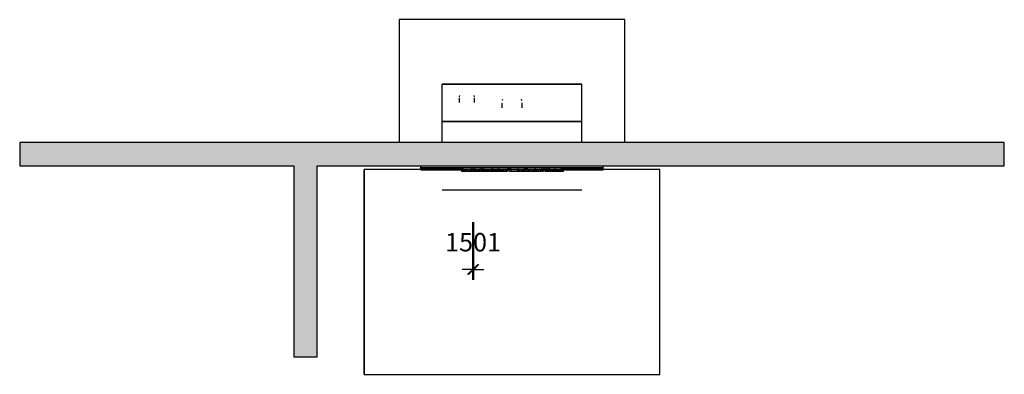
# Model space of a CAD drawing. Units: millimetres. Extents: x -7298 to 7298, y -2553 to 2553.
# Drawn here: x -7298 to -2498, y -1920 to -188 of the extents above; entities that cross this region are included whole.
import ezdxf

# ---------------------------------------------------------------- set-up
doc = ezdxf.new("R2010")
doc.units = ezdxf.units.MM
for name, color, linetype in [('_dim', 151, 'Continuous'), ('_hatch', 253, 'Continuous'), ('_lines', 3, 'Continuous')]:
    doc.layers.add(name, color=color, linetype=linetype)
doc.styles.add('Arial', font='arial.ttf', dxfattribs={"height": 90})
doc.dimstyles.new('Diagonal_-_2_5mm_Arial', dxfattribs={"dimscale": 304.8, "dimtxt": 0.301258, "dimasz": 0.164042, "dimexe": 0.164042, "dimexo": 0.0625, "dimgap": 0.287073, "dimtad": 1, "dimdec": 0, "dimlfac": 304.8, "dimzin": 0, "dimdsep": 46, "dimtxsty": 'Arial', "dimblk1": 'OBLIQUE', "dimblk2": 'OBLIQUE', "dimsah": 1, "dimcen": 0.09, "dimdle": 0.164042, "dimazin": 0, "dimtfac": 1, "dimtdec": 4, "dimtix": 1, "dimtmove": 0, "dimatfit": 3, "dimfxl": 0, "dimtvp": 1, "dimtolj": 1, "dimtzin": 0, "dimarcsym": 0})

# ---------------------------------------------------------------- blocks, each defined once
blk = doc.blocks.new('_Oblique')
at = {"color": 0, "linetype": 'ByBlock', "lineweight": -2}
blk.add_line((-0.5, -0.5), (0.5, 0.5), dxfattribs=at)
blk = doc.blocks.new('DIMBLOCK1-Plan View')
at = {"layer": '_dim', "color": 0, "lineweight": -2}
for p, q in [((-5090.2, -1177.4), (-5090.2, -1458.3)), ((-5085.3, -1177.4), (-5085.3, -1458.3)), ((-5090.2, -1408.3), (-5140.2, -1408.3)), ((-5085.3, -1408.3), (-5090.2, -1408.3)), ((-5085.3, -1408.3), (-5035.3, -1408.3))]:
    blk.add_line(p, q, dxfattribs=at)
at = {"layer": 'Defpoints', "color": 0, "lineweight": -3}
for p in [(-5090.2, -1158.3), (-5085.3, -1158.3), (-5090.2, -1408.3)]:
    blk.add_point(p, dxfattribs=at)
at = {"layer": '_dim', "color": 0, "lineweight": -2, "xscale": 50, "yscale": 50, "zscale": 50}
blk.add_blockref('_Oblique', (-5090.2, -1408.3), dxfattribs=at)
at = {"layer": '_dim', "color": 0, "lineweight": -2, "xscale": 50, "yscale": 50, "zscale": 50, "rotation": 180}
blk.add_blockref('_Oblique', (-5085.3, -1408.3), dxfattribs=at)
at = {"layer": '_dim', "color": 0, "insert": (-5087.7, -1274.9), "char_height": 90, "attachment_point": 5, "style": 'Arial'}
blk.add_mtext('\\A1;1501', dxfattribs=at)

msp = doc.modelspace()

# ---------------------------------------------------------------- hatches: boundary and pattern name
at = {"layer": '_hatch'}
for points in [[(-2497.8809, -902.1187), (-2497.8809, -788.1187), (-7297.8809, -788.1187), (-7297.8809, -902.1187), (-3400.6807, -902.1187)], [(-5847.8809, -1835.1187), (-5847.8809, -902.1187), (-5961.8809, -902.1187), (-5961.8809, -1835.1187)]]:
    msp.add_hatch(color=256, dxfattribs=at).paths.add_polyline_path(points, flags=0)

# ---------------------------------------------------------------- linework, layer by layer
at = {"layer": '_lines'}
for p, q in [((-4347.8809, -188.1187), (-5447.8809, -188.1187)), ((-5447.8809, -188.1187), (-5447.8809, -788.1187)), ((-4347.8809, -788.1187), (-4347.8809, -188.1187)), ((-4897.8809, -503.7689), (-5237.7809, -503.7689)), ((-5237.7809, -505.5259), (-5237.7809, -503.7703)), ((-5237.7809, -685.5602), (-5237.7809, -505.5259)), ((-4557.9809, -505.5259), (-5237.7809, -505.5259)), ((-4897.8809, -503.7689), (-4897.8809, -503.7703)), ((-4557.9809, -503.7703), (-4897.8809, -503.7703)), ((-4557.9809, -505.5259), (-4557.9809, -503.7703)), ((-4557.9809, -685.6097), (-4557.9809, -505.5259)), ((-5155.8839, -569.1041), (-5155.8839, -593.1943)), ((-5154.4171, -558.8803), (-5155.4578, -564.4864)), ((-5081.31, -564.4864), (-5082.3506, -558.8803)), ((-5080.8839, -593.1943), (-5080.8839, -569.1041)), ((-4948.0812, -595.3903), (-4947.829, -619.2721)), ((-4943.9692, -578.0514), (-4945.8365, -583.3341)), ((-4850.175, -582.3238), (-4852.1535, -577.0816)), ((-4847.94, -618.2171), (-4848.1922, -594.3353)), ((-5237.7809, -687.101), (-5237.7809, -685.5602)), ((-4897.8809, -685.5848), (-5237.7809, -685.5602)), ((-5237.7809, -788.1187), (-5237.7809, -687.101)), ((-4557.9809, -687.101), (-5237.7809, -687.101)), ((-4557.9809, -685.6097), (-4897.8809, -685.5848)), ((-4557.9809, -687.101), (-4557.9809, -685.6097)), ((-4557.9809, -788.1187), (-4557.9809, -687.101)), ((-2497.8809, -788.1187), (-7297.8809, -788.1187)), ((-7297.8809, -788.1187), (-7297.8809, -902.1187)), ((-2497.8809, -902.1187), (-2497.8809, -788.1187)), ((-7297.8809, -902.1187), (-5961.8809, -902.1187)), ((-5961.8809, -902.1187), (-5961.8809, -1835.1187)), ((-5847.8809, -902.1187), (-2497.8809, -902.1187)), ((-5847.8809, -1835.1187), (-5847.8809, -902.1187)), ((-5342.8809, -912.1187), (-5342.8809, -902.1187)), ((-4452.8809, -912.1187), (-4452.8809, -902.1187)), ((-5134.4963, -920.1187), (-5617.8809, -920.1187)), ((-5617.8809, -1920.1187), (-5617.8809, -920.1187)), ((-5143.727, -920.1187), (-5617.8809, -920.1187)), ((-5617.8809, -1920.1187), (-5617.8809, -920.1187)), ((-5617.8809, -920.1187), (-5617.8809, -1920.1187)), ((-5342.8809, -920.1187), (-5617.8809, -920.1187)), ((-5342.8809, -912.1187), (-4452.8809, -912.1187)), ((-5342.8809, -922.1187), (-5342.8809, -912.1187)), ((-4452.8809, -912.1187), (-5342.8809, -912.1187)), ((-5342.8809, -922.1187), (-5143.727, -922.1187)), ((-5143.727, -920.1187), (-5135.2559, -920.1187)), ((-5143.727, -920.1187), (-5143.727, -930.1187)), ((-5135.2559, -930.1187), (-5143.727, -930.1187)), ((-5135.2559, -920.1187), (-5134.4963, -920.1187)), ((-5135.2559, -920.1187), (-5135.2559, -930.1187)), ((-5134.4963, -930.1187), (-5135.2559, -930.1187)), ((-5134.4963, -920.1187), (-5126.0251, -920.1187)), ((-5134.4963, -920.1187), (-5134.4963, -930.1187)), ((-5126.0251, -930.1187), (-5134.4963, -930.1187)), ((-5126.0251, -920.1187), (-5117.9674, -920.1187)), ((-5126.0251, -920.1187), (-5126.0251, -930.1187)), ((-5117.9674, -930.1187), (-5126.0251, -930.1187)), ((-5117.9674, -920.1187), (-5116.3424, -920.1187)), ((-5116.3424, -930.1187), (-5117.9674, -930.1187)), ((-5116.3424, -920.1187), (-5114.5828, -920.1187)), ((-5116.3424, -920.1187), (-5116.3424, -930.1187)), ((-5114.5828, -930.1187), (-5116.3424, -930.1187)), ((-5114.5828, -920.1187), (-5106.6597, -920.1187)), ((-5106.6597, -930.1187), (-5114.5828, -930.1187)), ((-5106.6597, -920.1187), (-5098.1886, -920.1187)), ((-5106.6597, -920.1187), (-5106.6597, -930.1187)), ((-5098.1886, -930.1187), (-5106.6597, -930.1187)), ((-5090.5159, -920.1187), (-5098.1886, -920.1187)), ((-5098.1886, -920.1187), (-5098.1886, -930.1187)), ((-5098.1886, -920.1187), (-5094.4963, -920.1187)), ((-5094.4963, -930.1187), (-5098.1886, -930.1187)), ((-5090.5159, -920.1187), (-5094.4963, -920.1187)), ((-5094.4963, -920.1187), (-5094.4963, -930.1187)), ((-5094.4963, -922.1187), (-5090.5159, -922.1187)), ((-5090.1886, -920.1187), (-5085.2655, -920.1187)), ((-5090.1886, -920.1187), (-5090.1886, -930.1187)), ((-5085.2655, -930.1187), (-5090.1886, -930.1187)), ((-5077.8809, -920.1187), (-5085.2655, -920.1187)), ((-5085.2655, -920.1187), (-5085.2655, -930.1187)), ((-5085.2655, -920.1187), (-5082.1886, -920.1187)), ((-5082.1886, -930.1187), (-5085.2655, -930.1187)), ((-5082.1886, -920.1187), (-5077.8809, -920.1187)), ((-5082.1886, -920.1187), (-5082.1886, -930.1187)), ((-5077.8809, -930.1187), (-5082.1886, -930.1187)), ((-5077.8809, -920.1187), (-5072.9578, -920.1187)), ((-5077.8809, -920.1187), (-5077.8809, -930.1187)), ((-5072.9578, -930.1187), (-5077.8809, -930.1187)), ((-5072.9578, -920.1187), (-5064.0539, -920.1187)), ((-5072.9578, -920.1187), (-5072.9578, -930.1187)), ((-5064.0539, -930.1187), (-5072.9578, -930.1187)), ((-5064.0539, -920.1187), (-5059.4049, -920.1187)), ((-5064.0539, -920.1187), (-5064.0539, -930.1187)), ((-5059.4049, -930.1187), (-5064.0539, -930.1187)), ((-5059.4049, -920.1187), (-5056.2318, -920.1187)), ((-5059.4049, -920.1187), (-5059.4049, -930.1187)), ((-5056.2318, -930.1187), (-5059.4049, -930.1187)), ((-5056.2318, -920.1187), (-5054.7559, -920.1187)), ((-5056.2318, -920.1187), (-5056.2318, -930.1187)), ((-5054.7559, -930.1187), (-5056.2318, -930.1187)), ((-5054.7559, -920.1187), (-5054.4963, -920.1187)), ((-5054.7559, -920.1187), (-5054.7559, -930.1187)), ((-5054.4963, -930.1187), (-5054.7559, -930.1187)), ((-5047.727, -920.1187), (-5054.4963, -920.1187)), ((-5054.4963, -920.1187), (-5054.4963, -930.1187)), ((-5054.4963, -920.1187), (-5052.0347, -920.1187)), ((-5052.0347, -930.1187), (-5054.4963, -930.1187)), ((-5047.727, -920.1187), (-5052.0347, -920.1187)), ((-5052.0347, -920.1187), (-5052.0347, -930.1187)), ((-5052.0347, -922.1187), (-5047.727, -922.1187)), ((-5047.727, -920.1187), (-5042.8039, -920.1187)), ((-5047.727, -920.1187), (-5047.727, -930.1187)), ((-5042.8039, -930.1187), (-5047.727, -930.1187)), ((-5035.4193, -920.1187), (-5042.8039, -920.1187)), ((-5042.8039, -920.1187), (-5042.8039, -930.1187)), ((-5042.8039, -920.1187), (-5039.727, -920.1187)), ((-5039.727, -930.1187), (-5042.8039, -930.1187)), ((-5039.727, -920.1187), (-5036.3424, -920.1187)), ((-5039.727, -920.1187), (-5039.727, -930.1187)), ((-5036.3424, -930.1187), (-5039.727, -930.1187)), ((-5036.3424, -920.1187), (-5035.4193, -920.1187)), ((-5036.3424, -920.1187), (-5036.3424, -930.1187)), ((-5035.4193, -930.1187), (-5036.3424, -930.1187)), ((-5035.4193, -920.1187), (-5030.4963, -920.1187)), ((-5035.4193, -920.1187), (-5035.4193, -930.1187)), ((-5030.4963, -930.1187), (-5035.4193, -930.1187)), ((-5030.4963, -920.1187), (-5027.1116, -920.1187)), ((-5030.4963, -920.1187), (-5030.4963, -930.1187)), ((-5027.1116, -930.1187), (-5030.4963, -930.1187)), ((-5027.1116, -920.1187), (-5022.2943, -920.1187)), ((-5027.1116, -920.1187), (-5027.1116, -930.1187)), ((-5022.2943, -930.1187), (-5027.1116, -930.1187)), ((-5022.2943, -920.1187), (-5017.3616, -920.1187)), ((-5022.2943, -920.1187), (-5022.2943, -930.1187)), ((-5017.3616, -930.1187), (-5022.2943, -930.1187)), ((-5017.3616, -920.1187), (-5014.6501, -920.1187)), ((-5017.3616, -920.1187), (-5017.3616, -930.1187)), ((-5014.6501, -930.1187), (-5017.3616, -930.1187)), ((-5014.6501, -920.1187), (-5005.9578, -920.1187)), ((-5014.6501, -920.1187), (-5014.6501, -930.1187)), ((-5005.9578, -930.1187), (-5014.6501, -930.1187)), ((-5005.9578, -920.1187), (-4999.5203, -920.1187)), ((-5005.9578, -920.1187), (-5005.9578, -930.1187)), ((-4999.5203, -930.1187), (-5005.9578, -930.1187)), ((-4999.5203, -920.1187), (-4997.2655, -920.1187)), ((-4999.5203, -920.1187), (-4999.5203, -930.1187)), ((-4997.2655, -930.1187), (-4999.5203, -930.1187)), ((-4989.8809, -920.1187), (-4997.2655, -920.1187)), ((-4997.2655, -920.1187), (-4997.2655, -930.1187)), ((-4997.2655, -920.1187), (-4994.1886, -920.1187)), ((-4994.1886, -930.1187), (-4997.2655, -930.1187)), ((-4994.1886, -920.1187), (-4993.8905, -920.1187)), ((-4994.1886, -920.1187), (-4994.1886, -930.1187)), ((-4993.8905, -930.1187), (-4994.1886, -930.1187)), ((-4993.8905, -920.1187), (-4991.9434, -920.1187)), ((-4993.8905, -920.1187), (-4993.8905, -930.1187)), ((-4991.9434, -930.1187), (-4993.8905, -930.1187)), ((-4991.9434, -920.1187), (-4989.8809, -920.1187)), ((-4991.9434, -920.1187), (-4991.9434, -930.1187)), ((-4989.8809, -930.1187), (-4991.9434, -930.1187)), ((-4989.8809, -920.1187), (-4984.9578, -920.1187)), ((-4989.8809, -920.1187), (-4989.8809, -930.1187)), ((-4984.9578, -930.1187), (-4989.8809, -930.1187)), ((-4984.9578, -920.1187), (-4984.6597, -920.1187)), ((-4984.9578, -920.1187), (-4984.9578, -930.1187)), ((-4984.6597, -930.1187), (-4984.9578, -930.1187)), ((-4984.6597, -920.1187), (-4982.7126, -920.1187)), ((-4984.6597, -920.1187), (-4984.6597, -930.1187)), ((-4982.7126, -930.1187), (-4984.6597, -930.1187)), ((-4982.7126, -920.1187), (-4979.0443, -920.1187)), ((-4982.7126, -920.1187), (-4982.7126, -930.1187)), ((-4979.0443, -930.1187), (-4982.7126, -930.1187)), ((-4979.0443, -920.1187), (-4974.9338, -920.1187)), ((-4979.0443, -920.1187), (-4979.0443, -930.1187)), ((-4974.9338, -930.1187), (-4979.0443, -930.1187)), ((-4974.9338, -920.1187), (-4972.2174, -920.1187)), ((-4974.9338, -920.1187), (-4974.9338, -930.1187)), ((-4972.2174, -930.1187), (-4974.9338, -930.1187)), ((-4972.2174, -920.1187), (-4971.4193, -920.1187)), ((-4972.2174, -920.1187), (-4972.2174, -930.1187)), ((-4971.4193, -930.1187), (-4972.2174, -930.1187)), ((-4971.4193, -920.1187), (-4966.4963, -920.1187)), ((-4971.4193, -920.1187), (-4971.4193, -930.1187)), ((-4966.4963, -930.1187), (-4971.4193, -930.1187)), ((-4959.727, -920.1187), (-4966.4963, -920.1187)), ((-4966.4963, -920.1187), (-4966.4963, -930.1187)), ((-4966.4963, -920.1187), (-4964.0347, -920.1187)), ((-4964.0347, -930.1187), (-4966.4963, -930.1187)), ((-4964.0347, -920.1187), (-4960.6501, -920.1187)), ((-4964.0347, -920.1187), (-4964.0347, -930.1187)), ((-4960.6501, -930.1187), (-4964.0347, -930.1187)), ((-4960.6501, -920.1187), (-4959.727, -920.1187)), ((-4960.6501, -920.1187), (-4960.6501, -930.1187)), ((-4959.727, -930.1187), (-4960.6501, -930.1187)), ((-4959.727, -920.1187), (-4954.8039, -920.1187)), ((-4959.727, -920.1187), (-4959.727, -930.1187)), ((-4954.8039, -930.1187), (-4959.727, -930.1187)), ((-4954.8039, -920.1187), (-4951.4193, -920.1187)), ((-4954.8039, -920.1187), (-4954.8039, -930.1187)), ((-4951.4193, -930.1187), (-4954.8039, -930.1187)), ((-4951.4193, -920.1187), (-4946.602, -920.1187)), ((-4951.4193, -920.1187), (-4951.4193, -930.1187)), ((-4946.602, -930.1187), (-4951.4193, -930.1187)), ((-4946.602, -920.1187), (-4941.6693, -920.1187)), ((-4946.602, -920.1187), (-4946.602, -930.1187)), ((-4941.6693, -930.1187), (-4946.602, -930.1187)), ((-4941.6693, -920.1187), (-4938.9578, -920.1187)), ((-4941.6693, -920.1187), (-4941.6693, -930.1187)), ((-4938.9578, -930.1187), (-4941.6693, -930.1187)), ((-4938.9578, -920.1187), (-4930.2655, -920.1187)), ((-4938.9578, -920.1187), (-4938.9578, -930.1187)), ((-4930.2655, -930.1187), (-4938.9578, -930.1187)), ((-4930.2655, -920.1187), (-4923.828, -920.1187)), ((-4930.2655, -920.1187), (-4930.2655, -930.1187)), ((-4923.828, -930.1187), (-4930.2655, -930.1187)), ((-4923.828, -920.1187), (-4921.5732, -920.1187)), ((-4923.828, -920.1187), (-4923.828, -930.1187)), ((-4921.5732, -930.1187), (-4923.828, -930.1187)), ((-4901.2655, -920.1187), (-4921.5732, -920.1187)), ((-4912.0059, -920.1187), (-4921.5732, -920.1187)), ((-4921.5732, -920.1187), (-4921.5732, -930.1187)), ((-4921.5732, -922.1187), (-4912.0059, -922.1187)), ((-4912.0059, -920.1187), (-4901.2655, -920.1187)), ((-4912.0059, -930.1187), (-4912.0059, -920.1187)), ((-4901.2655, -930.1187), (-4912.0059, -930.1187)), ((-4901.2655, -920.1187), (-4870.4963, -920.1187)), ((-4901.2655, -920.1187), (-4901.2655, -930.1187)), ((-4870.4963, -930.1187), (-4901.2655, -930.1187)), ((-4866.8039, -920.1187), (-4870.4963, -920.1187)), ((-4870.4963, -920.1187), (-4870.4963, -930.1187)), ((-4870.4963, -920.1187), (-4866.8039, -920.1187)), ((-4866.8039, -930.1187), (-4870.4963, -930.1187)), ((-4866.8039, -920.1187), (-4862.5443, -920.1187)), ((-4866.8039, -930.1187), (-4866.8039, -920.1187)), ((-4862.5443, -930.1187), (-4866.8039, -930.1187)), ((-4862.5443, -920.1187), (-4853.8713, -920.1187)), ((-4862.5443, -920.1187), (-4862.5443, -930.1187)), ((-4853.8713, -930.1187), (-4862.5443, -930.1187)), ((-4853.8713, -920.1187), (-4844.5684, -920.1187)), ((-4853.8713, -920.1187), (-4853.8713, -930.1187)), ((-4844.5684, -930.1187), (-4853.8713, -930.1187)), ((-4844.5684, -920.1187), (-4840.9578, -920.1187)), ((-4844.5684, -920.1187), (-4844.5684, -930.1187)), ((-4840.9578, -930.1187), (-4844.5684, -930.1187)), ((-4821.2655, -920.1187), (-4840.9578, -920.1187)), ((-4840.9578, -920.1187), (-4840.9578, -930.1187)), ((-4840.9578, -920.1187), (-4838.5443, -920.1187)), ((-4838.5443, -930.1187), (-4840.9578, -930.1187)), ((-4838.5443, -920.1187), (-4829.8713, -920.1187)), ((-4838.5443, -920.1187), (-4838.5443, -930.1187)), ((-4829.8713, -930.1187), (-4838.5443, -930.1187)), ((-4829.8713, -920.1187), (-4821.2655, -920.1187)), ((-4829.8713, -920.1187), (-4829.8713, -930.1187)), ((-4821.2655, -930.1187), (-4829.8713, -930.1187)), ((-4821.2655, -920.1187), (-4818.9338, -920.1187)), ((-4821.2655, -920.1187), (-4821.2655, -930.1187)), ((-4818.9338, -930.1187), (-4821.2655, -930.1187)), ((-4818.9338, -920.1187), (-4812.3039, -920.1187)), ((-4818.9338, -920.1187), (-4818.9338, -930.1187)), ((-4812.3039, -930.1187), (-4818.9338, -930.1187)), ((-4812.3039, -920.1187), (-4802.8424, -920.1187)), ((-4812.3039, -920.1187), (-4812.3039, -930.1187)), ((-4802.8424, -930.1187), (-4812.3039, -930.1187)), ((-4802.8424, -920.1187), (-4792.9818, -920.1187)), ((-4802.8424, -920.1187), (-4802.8424, -930.1187)), ((-4792.9818, -930.1187), (-4802.8424, -930.1187)), ((-4792.9818, -920.1187), (-4787.4193, -920.1187)), ((-4792.9818, -920.1187), (-4792.9818, -930.1187)), ((-4787.4193, -930.1187), (-4792.9818, -930.1187)), ((-4787.4193, -920.1187), (-4786.8039, -920.1187)), ((-4787.4193, -920.1187), (-4787.4193, -930.1187)), ((-4786.8039, -930.1187), (-4787.4193, -930.1187)), ((-4782.4963, -920.1187), (-4786.8039, -920.1187)), ((-4785.5732, -920.1187), (-4786.8039, -920.1187)), ((-4786.8039, -920.1187), (-4786.8039, -930.1187)), ((-4786.8039, -922.1187), (-4785.5732, -922.1187)), ((-4785.5732, -920.1187), (-4782.4963, -920.1187)), ((-4785.5732, -920.1187), (-4785.5732, -930.1187)), ((-4782.4963, -930.1187), (-4785.5732, -930.1187)), ((-4782.4963, -920.1187), (-4778.6789, -920.1187)), ((-4782.4963, -920.1187), (-4782.4963, -930.1187)), ((-4778.6789, -930.1187), (-4782.4963, -930.1187)), ((-4778.6789, -920.1187), (-4768.7751, -920.1187)), ((-4778.6789, -920.1187), (-4778.6789, -930.1187)), ((-4768.7751, -930.1187), (-4778.6789, -930.1187)), ((-4768.7751, -920.1187), (-4759.1549, -920.1187)), ((-4768.7751, -920.1187), (-4768.7751, -930.1187)), ((-4759.1549, -930.1187), (-4768.7751, -930.1187)), ((-4759.1549, -920.1187), (-4755.4193, -920.1187)), ((-4759.1549, -920.1187), (-4759.1549, -930.1187)), ((-4755.4193, -930.1187), (-4759.1549, -930.1187)), ((-4750.4963, -920.1187), (-4755.4193, -920.1187)), ((-4750.4963, -920.1187), (-4755.4193, -920.1187)), ((-4755.4193, -920.1187), (-4755.4193, -930.1187)), ((-4755.4193, -922.1187), (-4750.4963, -922.1187)), ((-4750.4963, -920.1187), (-4745.5732, -920.1187)), ((-4750.4963, -920.1187), (-4750.4963, -930.1187)), ((-4745.5732, -930.1187), (-4750.4963, -930.1187)), ((-4738.1886, -920.1187), (-4745.5732, -920.1187)), ((-4738.1886, -920.1187), (-4745.5732, -920.1187)), ((-4745.5732, -920.1187), (-4745.5732, -930.1187)), ((-4745.5732, -922.1187), (-4738.1886, -922.1187)), ((-4738.1886, -920.1187), (-4733.2655, -920.1187)), ((-4738.1886, -920.1187), (-4738.1886, -930.1187)), ((-4733.2655, -930.1187), (-4738.1886, -930.1187)), ((-4725.8809, -920.1187), (-4733.2655, -920.1187)), ((-4733.2655, -920.1187), (-4733.2655, -930.1187)), ((-4733.2655, -920.1187), (-4725.8809, -920.1187)), ((-4725.8809, -930.1187), (-4733.2655, -930.1187)), ((-4725.8809, -920.1187), (-4720.9578, -920.1187)), ((-4725.8809, -920.1187), (-4725.8809, -930.1187)), ((-4720.9578, -930.1187), (-4725.8809, -930.1187)), ((-4713.5732, -920.1187), (-4720.9578, -920.1187)), ((-4720.9578, -920.1187), (-4720.9578, -930.1187)), ((-4720.9578, -920.1187), (-4713.5732, -920.1187)), ((-4713.5732, -930.1187), (-4720.9578, -930.1187)), ((-4713.5732, -920.1187), (-4708.6501, -920.1187)), ((-4713.5732, -920.1187), (-4713.5732, -930.1187)), ((-4708.6501, -930.1187), (-4713.5732, -930.1187)), ((-4708.6501, -920.1187), (-4699.7463, -920.1187)), ((-4708.6501, -920.1187), (-4708.6501, -930.1187)), ((-4699.7463, -930.1187), (-4708.6501, -930.1187)), ((-4699.7463, -920.1187), (-4695.0972, -920.1187)), ((-4699.7463, -920.1187), (-4699.7463, -930.1187)), ((-4695.0972, -930.1187), (-4699.7463, -930.1187)), ((-4695.0972, -920.1187), (-4691.9241, -920.1187)), ((-4695.0972, -920.1187), (-4695.0972, -930.1187)), ((-4691.9241, -930.1187), (-4695.0972, -930.1187)), ((-4691.9241, -920.1187), (-4690.4482, -920.1187)), ((-4691.9241, -920.1187), (-4691.9241, -930.1187)), ((-4690.4482, -930.1187), (-4691.9241, -930.1187)), ((-4690.4482, -920.1187), (-4690.1886, -920.1187)), ((-4690.4482, -920.1187), (-4690.4482, -930.1187)), ((-4690.1886, -930.1187), (-4690.4482, -930.1187)), ((-4685.2655, -920.1187), (-4690.1886, -920.1187)), ((-4690.1886, -920.1187), (-4690.1886, -930.1187)), ((-4690.1886, -920.1187), (-4688.3424, -920.1187)), ((-4688.3424, -930.1187), (-4690.1886, -930.1187)), ((-4688.3424, -920.1187), (-4685.2847, -920.1187)), ((-4688.3424, -920.1187), (-4688.3424, -930.1187)), ((-4685.2847, -930.1187), (-4688.3424, -930.1187)), ((-4685.2655, -920.1187), (-4683.8568, -920.1187)), ((-4685.2655, -920.1187), (-4685.2655, -930.1187)), ((-4683.8568, -930.1187), (-4685.2655, -930.1187)), ((-4683.8568, -920.1187), (-4679.7799, -920.1187)), ((-4683.8568, -920.1187), (-4683.8568, -930.1187)), ((-4679.7799, -930.1187), (-4683.8568, -930.1187)), ((-4679.7799, -920.1187), (-4673.5059, -920.1187)), ((-4679.7799, -920.1187), (-4679.7799, -930.1187)), ((-4673.5059, -930.1187), (-4679.7799, -930.1187)), ((-4673.5059, -920.1187), (-4665.5732, -920.1187)), ((-4673.5059, -920.1187), (-4673.5059, -930.1187)), ((-4665.5732, -930.1187), (-4673.5059, -930.1187)), ((-4665.5732, -920.1187), (-4660.6501, -920.1187)), ((-4665.5732, -920.1187), (-4665.5732, -930.1187)), ((-4660.6501, -930.1187), (-4665.5732, -930.1187)), ((-4177.8809, -920.1187), (-4660.6501, -920.1187)), ((-4660.6501, -920.1187), (-4660.6501, -930.1187)), ((-4660.6501, -920.1187), (-4652.6934, -920.1187)), ((-4652.6934, -930.1187), (-4660.6501, -930.1187)), ((-4652.6934, -920.1187), (-4648.9578, -920.1187)), ((-4652.6934, -920.1187), (-4652.6934, -930.1187)), ((-4648.9578, -930.1187), (-4652.6934, -930.1187)), ((-4177.8809, -920.1187), (-4648.9578, -920.1187)), ((-4648.9578, -920.1187), (-4648.9578, -930.1187)), ((-4648.9578, -922.1187), (-4452.8809, -922.1187)), ((-4452.8809, -922.1187), (-4452.8809, -912.1187)), ((-4177.8809, -920.1187), (-4452.8809, -920.1187)), ((-4177.8809, -1920.1187), (-4177.8809, -920.1187)), ((-4177.8809, -1920.1187), (-4177.8809, -920.1187)), ((-4177.8809, -1920.1187), (-4177.8809, -920.1187)), ((-4557.8809, -1020.1187), (-5237.8809, -1020.1187)), ((-4577.8809, -1020.1187), (-5217.8809, -1020.1187)), ((-5961.8809, -1835.1187), (-5847.8809, -1835.1187)), ((-5617.8809, -1920.1187), (-4177.8809, -1920.1187)), ((-5617.8809, -1920.1187), (-4177.8809, -1920.1187)), ((-5617.8809, -1920.1187), (-4177.8809, -1920.1187))]:
    msp.add_line(p, q, dxfattribs=at)

# ---------------------------------------------------------------- dimensions: what is measured, and where the dimension line sits
at = {"layer": '_dim'}
dim = msp.add_linear_dim(base=(-5090.1886, -1408.3082), p1=(-5085.2655, -1158.3082), p2=(-5090.1886, -1158.3082), dimstyle='Diagonal_-_2_5mm_Arial', override={"dimpost": '<>', "dimfxl": 4.923077}, dxfattribs=at)
dim.commit()
dim.dimension.update_dxf_attribs({"geometry": 'DIMBLOCK1-Plan View', "text_midpoint": (-5087.727, -1274.8566)})

doc.saveas('drawing.dxf')
